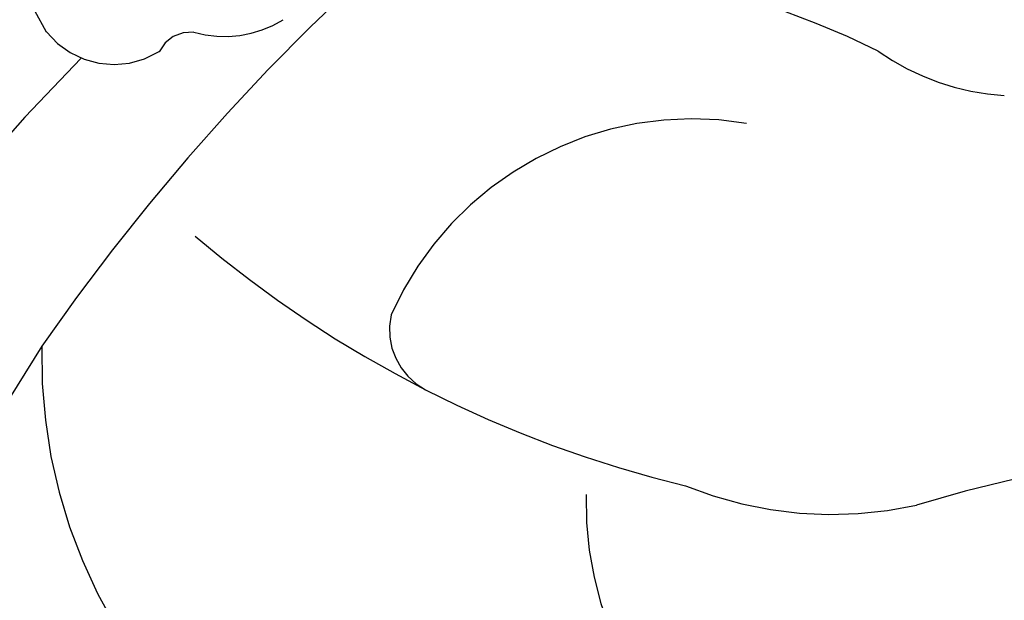
# Model space of a CAD drawing. Units: millimetres. Extents: x 2326 to 7366, y 1790 to 3572.
# Drawn here: x 3892 to 3913, y 2834 to 2846 of the extents above; entities that cross this region are included whole.
import ezdxf
from ezdxf.xclip import XClip

# ---------------------------------------------------------------- set-up
doc = ezdxf.new("R2010")
doc.units = ezdxf.units.MM
doc.header["$XCLIPFRAME"] = 2
doc.layers.add('H-08.木作(細線)', color=8, linetype='Continuous')

# ---------------------------------------------------------------- blocks, each defined once
blk = doc.blocks.new('SE-21113L')
at = {"layer": 'H-08.木作(細線)', "lineweight": 30}
blk.add_open_spline([(-69.287, 12.379), (-73.356, 13.991), (-75.86, 19.346), (-75.837, 19.346), (-75.837, 20.264), (-74.619, 20.264), (-74.482, 20.264), (-75.423, 21.113), (-75.699, 21.686), (-75.699, 23.178), (-74.849, 23.683), (-73.907, 23.683), (-72.621, 23.04), (-72.507, 23.04), (-74.23, 24.975), (-75.263, 26.466), (-75.263, 27.177), (-74.942, 27.682), (-73.724, 28.15), (-73.793, 28.15), (-74.436, 29.641), (-74.046, 31.982), (-73.723, 33.045), (-72.69, 34.605), (-71.151, 34.605), (-68.878, 34.972), (-67.201, 33.618), (-65.548, 32.012), (-65.548, 29.763), (-65.479, 29.763), (-64.422, 29.763), (-64.422, 29.694), (-64.422, 31.943), (-62.332, 31.622), (-61.85, 31.301), (-60.966, 30.081), (-60.575, 27.947), (-60.162, 26.57), (-60.162, 26.478), (-59.817, 28.016), (-58.876, 28.016), (-58.049, 28.016), (-57.13, 25.56), (-57.13, 24.275), (-57.13, 23.748), (-57.13, 23.839), (-54.88, 25.813), (-52.491, 27.098), (-47.408, 29.922), (-42.539, 32.63), (-38.612, 34.259), (-38.611, 34.266), (-39.3, 35.023), (-39.576, 36.607), (-40.219, 38.144), (-40.219, 39.269), (-39.163, 39.269), (-36.935, 39.269), (-36.935, 39.227), (-35.389, 40.444), (-34.011, 40.444), (-34.171, 40.444), (-32.495, 40.948), (-30.864, 41.66), (-28.751, 41.66), (-28.108, 40.994), (-27.511, 40.994), (-27.167, 41.522), (-26.432, 41.522), (-24.587, 41.983), (-20.82, 41.088), (-20.177, 41.754), (-20.177, 41.662), (-20.637, 42.809), (-20.637, 43.062), (-19.971, 43.429), (-21.075, 44.932), (-21.445, 46.133), (-21.445, 47.288), (-20.821, 47.704), (-19.572, 47.427), (-18.647, 46.849), (-18.67, 46.849), (-19.572, 48.813), (-18.531, 51.526), (-18.623, 51.526), (-16.866, 52.959), (-13.998, 50.509), (-11.902, 47.991), (-9.905, 45.553), (-8.315, 44.334), (-8.352, 44.334), (-6.762, 45.11), (-3.545, 45.11), (-3.545, 45.183), (-5.912, 46.957), (-7.243, 48.989), (-7.428, 48.989), (-9.905, 48.435), (-12.789, 49.765), (-13.788, 51.021), (-14.342, 52.018), (-14.342, 53.533), (-13.897, 55.022), (-12.27, 56.389), (-11.087, 56.389), (-9.386, 56.389), (-7.87, 56.943), (-5.54, 56.426), (-4.874, 57.054), (-2.804, 57.054), (0.339, 55.761), (1.855, 54.357), (1.781, 54.357), (3.496, 54.908), (5.012, 54.058), (4.975, 54.058), (7.082, 54.539), (9.116, 52.876), (11.601, 50.657), (13.413, 49.216), (14.781, 48.366), (14.781, 48.292), (18.109, 48.957), (23.101, 48.957), (28.056, 48.957), (28.056, 49.031), (29.76, 49.746), (35.227, 51.769), (42.566, 51.987), (50.826, 51.155), (60.023, 49.332), (68.698, 45.724), (80.482, 40.993), (94.497, 33.143), (108.029, 21.333), (112.122, 17.434), (119.738, 10.205), (125.345, 3.269), (128.269, -2.013), (130.672, -8.17), (131.686, -16.158), (131.686, -21.905), (130.762, -30.095), (126.805, -37.282), (124.887, -39.439), (122.369, -42.134), (118.413, -44.17), (114.876, -45.069), (110.069, -45.558), (104.991, -44.544), (100.89, -42.025), (98.483, -39.915), (97.392, -37.246), (96.076, -33.098), (97.36, -28.229), (98.881, -23.922), (103.741, -21.642), (108.188, -20.274), (113.053, -22.743), (115.22, -24.148), (116.166, -26.086)], degree=3, dxfattribs=at)
blk = doc.blocks.new('SE-21212L-1.5')
at = {"layer": 'H-08.木作(細線)', "color": 8}
for centre, radius, start, end in [((23.224, 35.412), 28.741, 225.2654, 242.0593), ((9.48, 10.233), 7.23, 313.6035, 25.5541), ((5.406, 3.186), 8.103, 22.8373, 57.5136), ((-8.154, -6.535), 24.651, 4.5813, 31.4622), ((12.767, 2.681), 10.902, 313.6759, 17.6165), ((-1.368, 1.91), 5.077, 9.7374, 41.5435), ((-13.214, 143.695), 152.623, 282.68292, 294.40315), ((19.309, 7.994), 16.521, 198.438, 237.3959), ((12.224, 5.884), 6.863, 215.5561, 291.0934), ((13.939, 0.674), 1.412, 302.3081, 17.1837), ((11.959, 41.063), 47.012, 268.1078, 280.2138), ((11.429, -8.68), 2.281, 28.5055, 77.1927), ((15.091, 40.306), 49.173, 270.4498, 286.2423), ((13.994, -7.127), 0.727, 219.6244, 289.2977), ((13.829, -9.552), 1.785, 353.1331, 76.8899), ((3.858, -6.574), 12.17, 306.7555, 344.796)]:
    blk.add_arc(centre, radius, start, end, dxfattribs=at)

msp = doc.modelspace()

# ---------------------------------------------------------------- block references
at = {"color": 169, "true_color": 0x2f3046}
ref = msp.add_blockref('SE-21212L-1.5', (3910.713, 2849.835), dxfattribs=dict(at, rotation=224.9999999999999))
XClip(ref).set_block_clipping_path([(34.1122985057, -1.4053120189), (21.3573518661, -8.466058719), (15.1986966846, -19.0703566123), (4.6882291973, -32.9153816954), (-17.8852270415, -28.1916286017), (-46.7519753596, -21.5208035296), (-57.6622424403, 15.8440834416), (-20.9977108485, 30.638287662), (3.6417148637, 31.5343245771), (26.8307677694, 12.0709856581)])
at = {"layer": 'H-08.木作(細線)', "xscale": -1, "rotation": 318.8226358116294}
msp.add_blockref('SE-21113L', (3990.544, 2865.966), dxfattribs=at)

doc.saveas('drawing.dxf')
